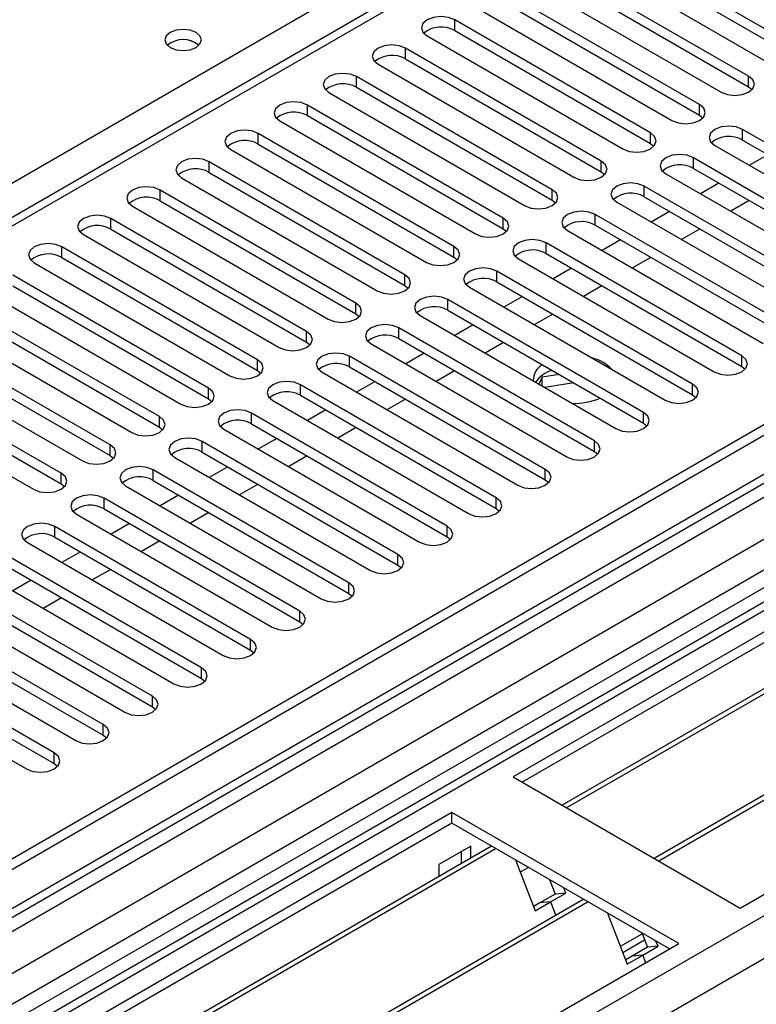
# Model space of a CAD drawing. Units: millimetres. Extents: x 5 to 12605, y 13 to 17833.
# Drawn here: x 5418 to 5503, y 4508 to 4621 of the extents above; entities that cross this region are included whole.
import ezdxf

# ---------------------------------------------------------------- set-up
doc = ezdxf.new("R2010")
doc.units = ezdxf.units.MM
doc.header["$LTSCALE"] = 60

msp = doc.modelspace()

# ---------------------------------------------------------------- linework, layer by layer
at = {"color": 7, "linetype": 'Continuous', "lineweight": 25}
for p, q in [((6658.91, 5241.023), (4983.774, 4273.987)), ((6659.971, 5240.41), (4984.835, 4273.375)), ((4980.592, 4215.613), (6748.005, 5235.919)), ((4981.653, 4264.436), (6664.567, 5235.962)), ((6659.971, 5235.919), (4984.835, 4268.884)), ((6686.487, 5235.511), (4981.299, 4251.127)), ((4984.611, 4267.74), (6659.349, 5234.546)), ((4981.865, 4211.449), (6750.975, 5232.735)), ((6666.688, 5232.288), (4983.774, 4260.762)), ((6642.122, 5210.914), (5022.665, 4276.021)), ((5726.327, 4776.532), (5002.694, 4358.788)), ((5727.827, 4776.383), (5004.103, 4358.587)), ((5822.756, 4741.584), (5018.377, 4277.226)), ((5824.524, 4740.563), (5018.422, 4275.211)), ((5711.033, 4669.944), (5475.213, 4533.808)), ((5711.033, 4668.719), (5476.274, 4533.196)), ((5715.624, 4666.069), (5480.865, 4530.546)), ((5716.141, 4665.77), (5481.382, 4530.247)), ((5726.238, 4659.942), (5491.478, 4524.418)), ((5726.755, 4659.643), (5491.996, 4524.12)), ((5501.376, 4518.704), (5737.196, 4654.84)), ((5508.005, 4617.745), (5485.466, 4630.757)), ((5485.466, 4629.532), (5508.005, 4616.52)), ((5482.284, 4628.92), (5504.823, 4615.908)), ((5502.348, 4614.48), (5479.809, 4627.491)), ((5479.809, 4626.266), (5502.348, 4613.255)), ((5476.627, 4625.654), (5499.166, 4612.643)), ((5496.692, 4611.214), (5474.153, 4624.225)), ((5474.153, 4623.001), (5496.692, 4609.989)), ((5470.971, 4622.388), (5493.51, 4609.377)), ((5491.035, 4607.948), (5468.496, 4620.96)), ((5468.496, 4619.735), (5468.496, 4620.96)), ((5468.496, 4619.735), (5491.035, 4606.723)), ((5465.314, 4619.123), (5487.853, 4606.111)), ((5485.378, 4604.683), (5462.839, 4617.694)), ((5462.839, 4616.469), (5462.839, 4617.694)), ((5459.657, 4615.857), (5482.196, 4602.846)), ((5462.839, 4616.469), (5485.378, 4603.458)), ((5479.721, 4601.417), (5457.182, 4614.429)), ((5457.182, 4613.204), (5457.182, 4614.429)), ((5502.348, 4613.255), (5502.348, 4614.48)), ((5454, 4612.592), (5476.539, 4599.58)), ((5457.182, 4613.204), (5479.721, 4600.192)), ((5502.348, 4613.255), (5502.742, 4612.949)), ((5496.692, 4609.989), (5496.692, 4611.214)), ((5474.064, 4598.151), (5451.525, 4611.163)), ((5451.525, 4609.938), (5451.525, 4611.163)), ((5448.343, 4609.326), (5470.882, 4596.314)), ((5451.525, 4609.938), (5474.064, 4596.927)), ((5496.692, 4609.989), (5497.085, 4609.683)), ((5468.407, 4594.886), (5445.868, 4607.897)), ((5445.868, 4606.672), (5445.868, 4607.897)), ((5491.035, 4606.723), (5491.035, 4607.948)), ((5524.18, 4595.345), (5501.641, 4608.356)), ((5501.641, 4607.132), (5501.641, 4608.356)), ((5445.868, 4606.672), (5468.407, 4593.661)), ((5491.035, 4606.723), (5491.428, 4606.417)), ((5501.641, 4607.132), (5524.18, 4594.12)), ((5442.686, 4606.06), (5465.225, 4593.049)), ((5498.459, 4606.52), (5520.998, 4593.508)), ((5462.75, 4591.62), (5440.211, 4604.632)), ((5440.211, 4603.407), (5440.211, 4604.632)), ((5485.378, 4603.458), (5485.378, 4604.683)), ((5518.524, 4592.079), (5495.985, 4605.091)), ((5495.985, 4603.866), (5495.985, 4605.091)), ((5504.564, 4605.444), (5502.443, 4604.22)), ((5440.211, 4603.407), (5462.75, 4590.395)), ((5485.378, 4603.458), (5485.771, 4603.152)), ((5495.985, 4603.866), (5518.524, 4590.855)), ((5437.029, 4602.795), (5459.569, 4589.783)), ((5492.803, 4603.254), (5515.342, 4590.242)), ((5498.907, 4602.179), (5496.786, 4600.954)), ((5457.094, 4588.354), (5434.555, 4601.366)), ((5434.555, 4600.141), (5434.555, 4601.366)), ((5479.721, 4600.192), (5479.721, 4601.417)), ((5512.867, 4588.814), (5490.328, 4601.825)), ((5490.328, 4600.6), (5490.328, 4601.825)), ((5434.555, 4600.141), (5457.094, 4587.13)), ((5479.721, 4600.192), (5480.114, 4599.886)), ((5487.146, 4599.988), (5509.685, 4586.977)), ((5490.328, 4600.6), (5512.867, 4587.589)), ((5502.407, 4600.158), (5500.286, 4598.934)), ((5431.373, 4599.529), (5453.912, 4586.518)), ((5493.25, 4598.913), (5491.129, 4597.689)), ((5451.437, 4585.089), (5428.898, 4598.1)), ((5428.898, 4596.876), (5428.898, 4598.1)), ((5474.064, 4596.927), (5474.064, 4598.151)), ((5507.21, 4585.548), (5484.671, 4598.56)), ((5484.671, 4597.335), (5484.671, 4598.56)), ((5428.898, 4596.876), (5451.437, 4583.864)), ((5474.064, 4596.927), (5474.457, 4596.621)), ((5481.489, 4596.723), (5504.028, 4583.711)), ((5484.671, 4597.335), (5507.21, 4584.323)), ((5496.75, 4596.893), (5494.629, 4595.668)), ((5425.716, 4596.263), (5448.255, 4583.252)), ((5487.594, 4595.648), (5485.472, 4594.423)), ((5445.78, 4581.823), (5423.241, 4594.835)), ((5423.241, 4593.61), (5423.241, 4594.835)), ((5468.407, 4593.661), (5468.407, 4594.886)), ((5501.553, 4582.282), (5479.014, 4595.294)), ((5479.014, 4594.069), (5479.014, 4595.294)), ((5423.241, 4593.61), (5445.78, 4580.598)), ((5468.407, 4593.661), (5468.801, 4593.355)), ((5475.832, 4593.457), (5498.371, 4580.446)), ((5479.014, 4594.069), (5501.553, 4581.058)), ((5491.093, 4593.627), (5488.972, 4592.403)), ((5420.059, 4592.998), (5442.598, 4579.986)), ((5495.896, 4579.017), (5473.357, 4592.028)), ((5473.357, 4590.803), (5473.357, 4592.028)), ((5481.937, 4592.382), (5479.816, 4591.157)), ((5440.123, 4578.558), (5417.584, 4591.569)), ((5462.75, 4590.395), (5462.75, 4591.62)), ((5473.357, 4590.803), (5495.896, 4577.792)), ((5414.402, 4589.732), (5436.941, 4576.721)), ((5417.584, 4590.344), (5440.123, 4577.333)), ((5462.75, 4590.395), (5463.144, 4590.089)), ((5470.175, 4590.191), (5492.714, 4577.18)), ((5485.437, 4590.361), (5483.315, 4589.137)), ((5490.239, 4575.751), (5467.7, 4588.763)), ((5467.7, 4587.538), (5467.7, 4588.763)), ((5476.28, 4589.116), (5474.159, 4587.892)), ((5434.466, 4575.292), (5411.927, 4588.303)), ((5457.094, 4587.13), (5457.094, 4588.354)), ((5467.7, 4587.538), (5490.239, 4574.526)), ((5408.745, 4586.467), (5431.284, 4573.455)), ((5411.927, 4587.079), (5434.466, 4574.067)), ((5457.094, 4587.13), (5457.487, 4586.824)), ((5464.518, 4586.926), (5487.057, 4573.914)), ((5479.78, 4587.096), (5477.659, 4585.871)), ((5484.582, 4572.486), (5462.043, 4585.497)), ((5462.043, 4584.272), (5462.043, 4585.497)), ((5470.623, 4585.851), (5468.502, 4584.626)), ((5428.809, 4572.026), (5406.27, 4585.038)), ((5451.437, 4583.864), (5451.437, 4585.089)), ((5462.043, 4584.272), (5484.582, 4571.261)), ((5403.088, 4583.201), (5425.627, 4570.189)), ((5406.27, 4583.813), (5428.809, 4570.801)), ((5451.437, 4583.864), (5451.83, 4583.558)), ((5458.861, 4583.66), (5481.4, 4570.649)), ((5474.123, 4583.83), (5472.002, 4582.606)), ((5423.153, 4568.761), (5400.613, 4581.772)), ((5445.78, 4580.598), (5445.78, 4581.823)), ((5478.926, 4569.22), (5456.387, 4582.231)), ((5456.387, 4581.007), (5456.387, 4582.231)), ((5464.966, 4582.585), (5462.845, 4581.36)), ((5501.553, 4581.058), (5501.553, 4582.282)), ((5456.387, 4581.007), (5478.926, 4567.995)), ((5501.553, 4581.058), (5501.946, 4580.752)), ((5397.432, 4579.935), (5419.971, 4566.924)), ((5400.613, 4580.547), (5423.153, 4567.536)), ((5445.78, 4580.598), (5446.173, 4580.292)), ((5453.205, 4580.394), (5475.744, 4567.383)), ((5468.466, 4580.565), (5466.345, 4579.34)), ((5478.569, 4579.828), (5478.198, 4579.028)), ((5480.53, 4580.131), (5478.569, 4579.828)), ((5478.569, 4578.814), (5478.569, 4579.828)), ((5440.123, 4577.333), (5440.123, 4578.558)), ((5473.269, 4565.954), (5450.73, 4578.966)), ((5450.73, 4577.741), (5450.73, 4578.966)), ((5459.309, 4579.319), (5457.188, 4578.095)), ((5482.204, 4579.165), (5478.858, 4578.648)), ((5495.896, 4577.792), (5495.896, 4579.017)), ((5440.123, 4577.333), (5440.516, 4577.027)), ((5450.73, 4577.741), (5473.269, 4564.729)), ((5462.809, 4577.299), (5460.688, 4576.074)), ((5495.896, 4577.792), (5496.289, 4577.486)), ((5447.548, 4577.129), (5470.087, 4564.117)), ((5434.466, 4574.067), (5434.466, 4575.292)), ((5467.612, 4562.689), (5445.073, 4575.7)), ((5445.073, 4574.475), (5445.073, 4575.7)), ((5453.652, 4576.054), (5451.531, 4574.829)), ((5490.239, 4574.526), (5490.239, 4575.751)), ((5434.466, 4574.067), (5434.859, 4573.761)), ((5441.891, 4573.863), (5464.43, 4560.852)), ((5445.073, 4574.475), (5467.612, 4561.464)), ((5457.152, 4574.033), (5455.031, 4572.809)), ((5490.239, 4574.526), (5490.632, 4574.22)), ((5447.996, 4572.788), (5445.874, 4571.564)), ((5428.809, 4570.801), (5428.809, 4572.026)), ((5461.955, 4559.423), (5439.416, 4572.435)), ((5439.416, 4571.21), (5439.416, 4572.435)), ((5484.582, 4571.261), (5484.582, 4572.486)), ((5428.809, 4570.801), (5429.203, 4570.495)), ((5436.234, 4570.598), (5458.773, 4557.586)), ((5439.416, 4571.21), (5461.955, 4558.198)), ((5451.495, 4570.768), (5449.374, 4569.543)), ((5484.582, 4571.261), (5484.976, 4570.955)), ((5442.339, 4569.522), (5440.218, 4568.298)), ((5423.153, 4567.536), (5423.153, 4568.761)), ((5456.298, 4556.157), (5433.759, 4569.169)), ((5433.759, 4567.944), (5433.759, 4569.169)), ((5478.926, 4567.995), (5478.926, 4569.22)), ((5423.153, 4567.536), (5423.546, 4567.23)), ((5430.577, 4567.332), (5453.116, 4554.32)), ((5433.759, 4567.944), (5456.298, 4554.933)), ((5445.839, 4567.502), (5443.717, 4566.277)), ((5478.926, 4567.995), (5479.319, 4567.689)), ((5450.641, 4552.892), (5428.102, 4565.903)), ((5428.102, 4564.678), (5428.102, 4565.903)), ((5436.682, 4566.257), (5434.561, 4565.032)), ((5473.269, 4564.729), (5473.269, 4565.954)), ((5424.92, 4564.066), (5447.459, 4551.055)), ((5428.102, 4564.678), (5450.641, 4551.667)), ((5440.182, 4564.236), (5438.061, 4563.012)), ((5473.269, 4564.729), (5473.662, 4564.423)), ((5444.984, 4549.626), (5422.445, 4562.638)), ((5422.445, 4561.413), (5422.445, 4562.638)), ((5431.025, 4562.991), (5428.904, 4561.767)), ((5467.612, 4561.464), (5467.612, 4562.689)), ((5422.445, 4561.413), (5444.984, 4548.401)), ((5467.612, 4561.464), (5468.005, 4561.158)), ((5419.263, 4560.801), (5441.802, 4547.789)), ((5434.525, 4560.971), (5432.404, 4559.746)), ((5439.328, 4546.36), (5416.789, 4559.372)), ((5425.368, 4559.726), (5423.247, 4558.501)), ((5461.955, 4558.198), (5461.955, 4559.423)), ((5416.789, 4558.147), (5439.328, 4545.136)), ((5461.955, 4558.198), (5462.348, 4557.892)), ((5413.607, 4557.535), (5436.146, 4544.524)), ((5428.868, 4557.705), (5426.747, 4556.481)), ((5433.671, 4543.095), (5411.132, 4556.106)), ((5419.711, 4556.46), (5417.59, 4555.235)), ((5456.298, 4554.933), (5456.298, 4556.157)), ((5411.132, 4554.882), (5433.671, 4541.87)), ((5456.298, 4554.933), (5456.691, 4554.627)), ((5407.95, 4554.269), (5430.489, 4541.258)), ((5423.211, 4554.439), (5421.09, 4553.215)), ((5428.014, 4539.829), (5405.475, 4552.841)), ((5450.641, 4551.667), (5450.641, 4552.892)), ((5405.475, 4551.616), (5428.014, 4538.604)), ((5450.641, 4551.667), (5451.035, 4551.361)), ((5402.293, 4551.004), (5424.832, 4537.992)), ((5422.357, 4536.564), (5399.818, 4549.575)), ((5444.984, 4548.401), (5444.984, 4549.626)), ((5396.636, 4547.738), (5419.175, 4534.727)), ((5399.818, 4548.35), (5422.357, 4535.339)), ((5444.984, 4548.401), (5445.378, 4548.095)), ((5439.328, 4545.136), (5439.328, 4546.36)), ((5439.328, 4545.136), (5439.721, 4544.83)), ((5433.671, 4541.87), (5433.671, 4543.095)), ((5433.671, 4541.87), (5434.064, 4541.564)), ((5428.014, 4538.604), (5428.014, 4539.829)), ((5428.014, 4538.604), (5428.407, 4538.298)), ((5422.357, 4535.339), (5422.357, 4536.564)), ((5422.357, 4535.339), (5422.75, 4535.033)), ((5475.213, 4533.808), (5501.376, 4518.704)), ((5468.142, 4529.726), (5232.322, 4393.59)), ((5494.305, 4514.622), (5468.142, 4529.726)), ((5468.142, 4528.501), (5468.142, 4529.726)), ((5468.142, 4528.501), (5233.383, 4392.977)), ((5493.244, 4514.01), (5468.142, 4528.501)), ((5472.733, 4525.851), (5237.973, 4390.327)), ((5473.25, 4525.552), (5238.491, 4390.029)), ((5470.334, 4525.847), (5466.657, 4523.724)), ((5469.274, 4523.854), (5469.274, 4525.234)), ((5470.334, 4524.466), (5470.334, 4525.847)), ((5475.483, 4524.263), (5477.76, 4518.396)), ((5466.657, 4523.724), (5466.657, 4522.344)), ((5476.983, 4523.397), (5476.032, 4522.849)), ((5479.427, 4521.987), (5480.07, 4520.328)), ((5481.295, 4520.437), (5481.06, 4521.044)), ((5483.346, 4519.724), (5248.587, 4384.2)), ((5483.864, 4519.425), (5249.105, 4383.902)), ((5477.76, 4518.396), (5479.527, 4519.417)), ((5480.07, 4520.328), (5478.303, 4519.307)), ((5479.527, 4519.417), (5478.303, 4519.307)), ((5479.527, 4519.417), (5481.295, 4520.437)), ((5479.527, 4519.417), (5480.129, 4517.867)), ((5481.295, 4520.437), (5480.07, 4520.328)), ((5478.303, 4519.307), (5477.57, 4518.884)), ((5486.097, 4518.136), (5488.373, 4512.269)), ((5487.583, 4514.308), (5490.083, 4515.751)), ((5487.859, 4513.595), (5490.359, 4515.038)), ((5490.041, 4515.86), (5490.684, 4514.201)), ((5491.909, 4514.31), (5491.674, 4514.917)), ((5258.485, 4378.486), (5494.305, 4514.622)), ((5490.684, 4514.201), (5488.916, 4513.18)), ((5490.141, 4513.29), (5491.909, 4514.31)), ((5491.909, 4514.31), (5490.684, 4514.201)), ((5488.916, 4513.18), (5488.184, 4512.757)), ((5488.373, 4512.269), (5490.141, 4513.29)), ((5490.141, 4513.29), (5488.916, 4513.18)), ((5490.141, 4513.29), (5490.481, 4512.415))]:
    msp.add_line(p, q, dxfattribs=at)
at = {"color": 8, "linetype": 'Continuous', "lineweight": 25}
msp.add_line((5389.3, 4585.895), (5727.83, 4781.324), dxfattribs=at)
at = {"color": 7, "linetype": 'Continuous', "lineweight": 25, "flags": 128}
for points in [[(5468.496, 4620.96), (5467.766, 4621.241), (5466.905, 4621.34), (5466.044, 4621.241), (5465.314, 4620.96), (5464.826, 4620.538), (5464.655, 4620.041), (5464.826, 4619.544), (5465.314, 4619.123)], [(5438.691, 4619.51), (5438.01, 4619.773), (5437.206, 4619.866), (5436.403, 4619.773), (5435.721, 4619.51), (5435.266, 4619.117), (5435.106, 4618.653), (5435.266, 4618.189), (5435.721, 4617.796), (5436.403, 4617.533), (5437.206, 4617.441), (5438.01, 4617.533), (5438.691, 4617.796), (5439.146, 4618.189), (5439.306, 4618.653), (5439.146, 4619.117), (5438.691, 4619.51)], [(5462.839, 4617.694), (5462.109, 4617.976), (5461.248, 4618.075), (5460.387, 4617.976), (5459.657, 4617.694), (5459.169, 4617.273), (5458.998, 4616.776), (5459.169, 4616.279), (5459.657, 4615.857)], [(5457.182, 4614.429), (5456.452, 4614.71), (5455.591, 4614.809), (5454.73, 4614.71), (5454, 4614.429), (5453.512, 4614.007), (5453.341, 4613.51), (5453.512, 4613.013), (5454, 4612.592)], [(5499.166, 4612.643), (5499.896, 4612.361), (5500.757, 4612.262), (5501.619, 4612.361), (5502.348, 4612.643), (5502.836, 4613.064), (5503.007, 4613.561), (5502.836, 4614.058), (5502.348, 4614.48)], [(5451.525, 4611.163), (5450.795, 4611.444), (5449.934, 4611.543), (5449.073, 4611.444), (5448.343, 4611.163), (5447.855, 4610.741), (5447.684, 4610.244), (5447.855, 4609.747), (5448.343, 4609.326)], [(5493.51, 4609.377), (5494.24, 4609.095), (5495.101, 4608.997), (5495.962, 4609.095), (5496.692, 4609.377), (5497.179, 4609.798), (5497.351, 4610.295), (5497.179, 4610.792), (5496.692, 4611.214)], [(5445.868, 4607.897), (5445.138, 4608.179), (5444.277, 4608.278), (5443.416, 4608.179), (5442.686, 4607.897), (5442.199, 4607.476), (5442.027, 4606.979), (5442.199, 4606.482), (5442.686, 4606.06)], [(5487.853, 4606.111), (5488.583, 4605.83), (5489.444, 4605.731), (5490.305, 4605.83), (5491.035, 4606.111), (5491.522, 4606.533), (5491.694, 4607.03), (5491.523, 4607.527), (5491.035, 4607.948)], [(5501.641, 4608.356), (5500.911, 4608.638), (5500.05, 4608.737), (5499.189, 4608.638), (5498.459, 4608.356), (5497.972, 4607.935), (5497.8, 4607.438), (5497.972, 4606.941), (5498.459, 4606.52)], [(5440.211, 4604.632), (5439.482, 4604.913), (5438.62, 4605.012), (5437.759, 4604.913), (5437.029, 4604.632), (5436.542, 4604.21), (5436.37, 4603.713), (5436.542, 4603.216), (5437.029, 4602.795)], [(5482.196, 4602.846), (5482.926, 4602.564), (5483.787, 4602.465), (5484.648, 4602.564), (5485.378, 4602.846), (5485.866, 4603.267), (5486.037, 4603.764), (5485.866, 4604.261), (5485.378, 4604.683)], [(5495.985, 4605.091), (5495.255, 4605.372), (5494.394, 4605.471), (5493.532, 4605.372), (5492.803, 4605.091), (5492.315, 4604.669), (5492.144, 4604.172), (5492.315, 4603.675), (5492.803, 4603.254)], [(5490.328, 4601.825), (5489.598, 4602.107), (5488.737, 4602.206), (5487.876, 4602.107), (5487.146, 4601.825), (5486.658, 4601.404), (5486.487, 4600.907), (5486.658, 4600.41), (5487.146, 4599.988)], [(5434.555, 4601.366), (5433.825, 4601.648), (5432.964, 4601.746), (5432.103, 4601.648), (5431.373, 4601.366), (5430.885, 4600.945), (5430.714, 4600.448), (5430.885, 4599.95), (5431.373, 4599.529)], [(5476.539, 4599.58), (5477.269, 4599.299), (5478.13, 4599.2), (5478.991, 4599.299), (5479.721, 4599.58), (5480.209, 4600.001), (5480.38, 4600.499), (5480.209, 4600.996), (5479.721, 4601.417)], [(5484.671, 4598.56), (5483.941, 4598.841), (5483.08, 4598.94), (5482.219, 4598.841), (5481.489, 4598.56), (5481.001, 4598.138), (5480.83, 4597.641), (5481.001, 4597.144), (5481.489, 4596.723)], [(5428.898, 4598.1), (5428.168, 4598.382), (5427.307, 4598.481), (5426.446, 4598.382), (5425.716, 4598.1), (5425.228, 4597.679), (5425.057, 4597.182), (5425.228, 4596.685), (5425.716, 4596.263)], [(5470.882, 4596.314), (5471.612, 4596.033), (5472.473, 4595.934), (5473.334, 4596.033), (5474.064, 4596.314), (5474.552, 4596.736), (5474.723, 4597.233), (5474.552, 4597.73), (5474.064, 4598.151)], [(5479.014, 4595.294), (5478.284, 4595.575), (5477.423, 4595.674), (5476.562, 4595.575), (5475.832, 4595.294), (5475.344, 4594.873), (5475.173, 4594.375), (5475.344, 4593.878), (5475.832, 4593.457)], [(5423.241, 4594.835), (5422.511, 4595.116), (5421.65, 4595.215), (5420.789, 4595.116), (5420.059, 4594.835), (5419.571, 4594.413), (5419.4, 4593.916), (5419.571, 4593.419), (5420.059, 4592.998)], [(5465.225, 4593.049), (5465.955, 4592.767), (5466.816, 4592.668), (5467.677, 4592.767), (5468.407, 4593.049), (5468.895, 4593.47), (5469.066, 4593.967), (5468.895, 4594.464), (5468.407, 4594.886)], [(5473.357, 4592.028), (5472.627, 4592.31), (5471.766, 4592.409), (5470.905, 4592.31), (5470.175, 4592.028), (5469.687, 4591.607), (5469.516, 4591.11), (5469.687, 4590.613), (5470.175, 4590.191)], [(5459.569, 4589.783), (5460.298, 4589.502), (5461.159, 4589.403), (5462.021, 4589.502), (5462.751, 4589.783), (5463.238, 4590.205), (5463.409, 4590.702), (5463.238, 4591.199), (5462.75, 4591.62)], [(5467.7, 4588.763), (5466.97, 4589.044), (5466.109, 4589.143), (5465.248, 4589.044), (5464.518, 4588.763), (5464.031, 4588.341), (5463.859, 4587.844), (5464.03, 4587.347), (5464.518, 4586.926)], [(5453.912, 4586.518), (5454.642, 4586.236), (5455.503, 4586.137), (5456.364, 4586.236), (5457.094, 4586.518), (5457.581, 4586.939), (5457.753, 4587.436), (5457.581, 4587.933), (5457.094, 4588.354)], [(5462.043, 4585.497), (5461.313, 4585.779), (5460.452, 4585.877), (5459.591, 4585.779), (5458.861, 4585.497), (5458.374, 4585.076), (5458.202, 4584.579), (5458.374, 4584.082), (5458.861, 4583.66)], [(5448.255, 4583.252), (5448.985, 4582.97), (5449.846, 4582.871), (5450.707, 4582.97), (5451.437, 4583.252), (5451.925, 4583.673), (5452.096, 4584.17), (5451.925, 4584.667), (5451.437, 4585.089)], [(5442.598, 4579.986), (5443.328, 4579.705), (5444.189, 4579.606), (5445.05, 4579.705), (5445.78, 4579.986), (5446.268, 4580.408), (5446.439, 4580.905), (5446.268, 4581.402), (5445.78, 4581.823)], [(5456.387, 4582.231), (5455.657, 4582.513), (5454.796, 4582.612), (5453.935, 4582.513), (5453.205, 4582.231), (5452.717, 4581.81), (5452.546, 4581.313), (5452.717, 4580.816), (5453.205, 4580.394)], [(5498.371, 4580.446), (5499.101, 4580.164), (5499.962, 4580.065), (5500.823, 4580.164), (5501.553, 4580.446), (5502.041, 4580.867), (5502.212, 4581.364), (5502.041, 4581.861), (5501.553, 4582.282)], [(5436.941, 4576.721), (5437.671, 4576.439), (5438.532, 4576.34), (5439.393, 4576.439), (5440.123, 4576.721), (5440.611, 4577.142), (5440.782, 4577.639), (5440.611, 4578.136), (5440.123, 4578.558)], [(5450.73, 4578.966), (5450, 4579.247), (5449.139, 4579.346), (5448.278, 4579.247), (5447.548, 4578.966), (5447.06, 4578.544), (5446.889, 4578.047), (5447.06, 4577.55), (5447.548, 4577.129)], [(5492.714, 4577.18), (5493.444, 4576.898), (5494.305, 4576.799), (5495.166, 4576.898), (5495.896, 4577.18), (5496.384, 4577.601), (5496.555, 4578.098), (5496.384, 4578.595), (5495.896, 4579.017)], [(5445.073, 4575.7), (5444.343, 4575.982), (5443.482, 4576.081), (5442.621, 4575.982), (5441.891, 4575.7), (5441.403, 4575.279), (5441.232, 4574.782), (5441.403, 4574.285), (5441.891, 4573.863)], [(5431.284, 4573.455), (5432.014, 4573.173), (5432.875, 4573.075), (5433.736, 4573.173), (5434.466, 4573.455), (5434.954, 4573.876), (5435.125, 4574.373), (5434.954, 4574.871), (5434.466, 4575.292)], [(5487.057, 4573.914), (5487.787, 4573.633), (5488.648, 4573.534), (5489.509, 4573.633), (5490.239, 4573.914), (5490.727, 4574.336), (5490.898, 4574.833), (5490.727, 4575.33), (5490.239, 4575.751)], [(5439.416, 4572.435), (5438.686, 4572.716), (5437.825, 4572.815), (5436.964, 4572.716), (5436.234, 4572.435), (5435.746, 4572.013), (5435.575, 4571.516), (5435.746, 4571.019), (5436.234, 4570.598)], [(5425.627, 4570.189), (5426.357, 4569.908), (5427.218, 4569.809), (5428.079, 4569.908), (5428.809, 4570.189), (5429.297, 4570.611), (5429.468, 4571.108), (5429.297, 4571.605), (5428.809, 4572.026)], [(5481.4, 4570.649), (5482.13, 4570.367), (5482.991, 4570.268), (5483.852, 4570.367), (5484.582, 4570.649), (5485.07, 4571.07), (5485.241, 4571.567), (5485.07, 4572.064), (5484.582, 4572.486)], [(5433.759, 4569.169), (5433.029, 4569.45), (5432.168, 4569.549), (5431.307, 4569.45), (5430.577, 4569.169), (5430.089, 4568.747), (5429.918, 4568.25), (5430.089, 4567.753), (5430.577, 4567.332)], [(5419.971, 4566.924), (5420.7, 4566.642), (5421.562, 4566.543), (5422.423, 4566.642), (5423.153, 4566.924), (5423.64, 4567.345), (5423.812, 4567.842), (5423.64, 4568.339), (5423.153, 4568.761)], [(5475.744, 4567.383), (5476.474, 4567.101), (5477.335, 4567.003), (5478.196, 4567.101), (5478.926, 4567.383), (5479.413, 4567.804), (5479.585, 4568.301), (5479.413, 4568.799), (5478.926, 4569.22)], [(5428.102, 4565.903), (5427.372, 4566.185), (5426.511, 4566.284), (5425.65, 4566.185), (5424.92, 4565.903), (5424.433, 4565.482), (5424.261, 4564.985), (5424.433, 4564.488), (5424.92, 4564.066)], [(5470.087, 4564.117), (5470.817, 4563.836), (5471.678, 4563.737), (5472.539, 4563.836), (5473.269, 4564.117), (5473.756, 4564.539), (5473.928, 4565.036), (5473.756, 4565.533), (5473.269, 4565.954)], [(5422.445, 4562.638), (5421.715, 4562.919), (5420.854, 4563.018), (5419.993, 4562.919), (5419.263, 4562.638), (5418.776, 4562.216), (5418.604, 4561.719), (5418.776, 4561.222), (5419.263, 4560.801)], [(5464.43, 4560.852), (5465.16, 4560.57), (5466.021, 4560.471), (5466.882, 4560.57), (5467.612, 4560.852), (5468.1, 4561.273), (5468.271, 4561.77), (5468.1, 4562.267), (5467.612, 4562.689)], [(5458.773, 4557.586), (5459.503, 4557.305), (5460.364, 4557.206), (5461.225, 4557.305), (5461.955, 4557.586), (5462.443, 4558.007), (5462.614, 4558.505), (5462.443, 4559.002), (5461.955, 4559.423)], [(5453.116, 4554.32), (5453.846, 4554.039), (5454.707, 4553.94), (5455.568, 4554.039), (5456.298, 4554.32), (5456.786, 4554.742), (5456.957, 4555.239), (5456.786, 4555.736), (5456.298, 4556.157)], [(5447.459, 4551.055), (5448.189, 4550.773), (5449.05, 4550.674), (5449.911, 4550.773), (5450.641, 4551.055), (5451.129, 4551.476), (5451.3, 4551.973), (5451.129, 4552.47), (5450.641, 4552.892)], [(5441.802, 4547.789), (5442.532, 4547.508), (5443.393, 4547.409), (5444.254, 4547.508), (5444.984, 4547.789), (5445.472, 4548.211), (5445.643, 4548.708), (5445.472, 4549.205), (5444.984, 4549.626)], [(5436.146, 4544.524), (5436.876, 4544.242), (5437.737, 4544.143), (5438.598, 4544.242), (5439.328, 4544.524), (5439.815, 4544.945), (5439.987, 4545.442), (5439.815, 4545.939), (5439.328, 4546.36)], [(5430.489, 4541.258), (5431.219, 4540.976), (5432.08, 4540.877), (5432.941, 4540.976), (5433.671, 4541.258), (5434.158, 4541.679), (5434.33, 4542.176), (5434.158, 4542.673), (5433.671, 4543.095)], [(5424.832, 4537.992), (5425.562, 4537.711), (5426.423, 4537.612), (5427.284, 4537.711), (5428.014, 4537.992), (5428.502, 4538.414), (5428.673, 4538.911), (5428.502, 4539.408), (5428.014, 4539.829)], [(5419.175, 4534.727), (5419.905, 4534.445), (5420.766, 4534.346), (5421.627, 4534.445), (5422.357, 4534.727), (5422.845, 4535.148), (5423.016, 4535.645), (5422.845, 4536.142), (5422.357, 4536.564)]]:
    msp.add_lwpolyline(points, dxfattribs=at)
at = {"color": 7, "linetype": 'Continuous', "lineweight": 25}
for centre, radius, start, end in [((5466.933, 4616.956), 3.188, 60.64477, 129.14066), ((5437.206, 4615.84), 2.851, 50.53156, 129.46844), ((5437.208, 4615.833), 2.857, 51.03171, 129.40323), ((5461.276, 4613.691), 3.188, 60.64486, 129.14056), ((5455.619, 4610.425), 3.188, 60.6464, 129.13903), ((5449.962, 4607.159), 3.188, 60.64588, 129.13955), ((5444.305, 4603.894), 3.188, 60.64477, 129.14066), ((5500.079, 4604.353), 3.188, 60.6464, 129.13903), ((5438.649, 4600.628), 3.188, 60.64486, 129.14056), ((5494.422, 4601.087), 3.188, 60.64477, 129.14066), ((5488.765, 4597.822), 3.188, 60.64486, 129.14056), ((5432.992, 4597.362), 3.188, 60.6464, 129.13903), ((5483.108, 4594.556), 3.188, 60.6464, 129.13903), ((5427.335, 4594.097), 3.188, 60.64477, 129.14066), ((5477.451, 4591.29), 3.188, 60.64588, 129.13955), ((5421.678, 4590.831), 3.188, 60.64486, 129.14056), ((5471.794, 4588.025), 3.188, 60.64477, 129.14066), ((5466.137, 4584.759), 3.188, 60.64486, 129.14056), ((5460.481, 4581.493), 3.188, 60.6464, 129.13903), ((5483.259, 4577.609), 4.556, 42.92138, 77.08399), ((5454.824, 4578.228), 3.188, 60.64477, 129.14066), ((5479.732, 4579.413), 2.19, 122.2202, 180.15161), ((5480.789, 4577.158), 3.644, 107.84574, 144.89362), ((5449.167, 4574.962), 3.188, 60.64486, 129.14056), ((5482.333, 4584.182), 7.366, 267.54881, 293.22756), ((5443.51, 4571.696), 3.188, 60.64674, 129.13934), ((5437.853, 4568.431), 3.188, 60.6464, 129.13903), ((5432.196, 4565.165), 3.188, 60.64477, 129.14066), ((5426.539, 4561.9), 3.188, 60.64486, 129.14056), ((5420.883, 4558.634), 3.188, 60.64674, 129.13934)]:
    msp.add_arc(centre, radius, start, end, dxfattribs=at)

doc.saveas('drawing.dxf')
